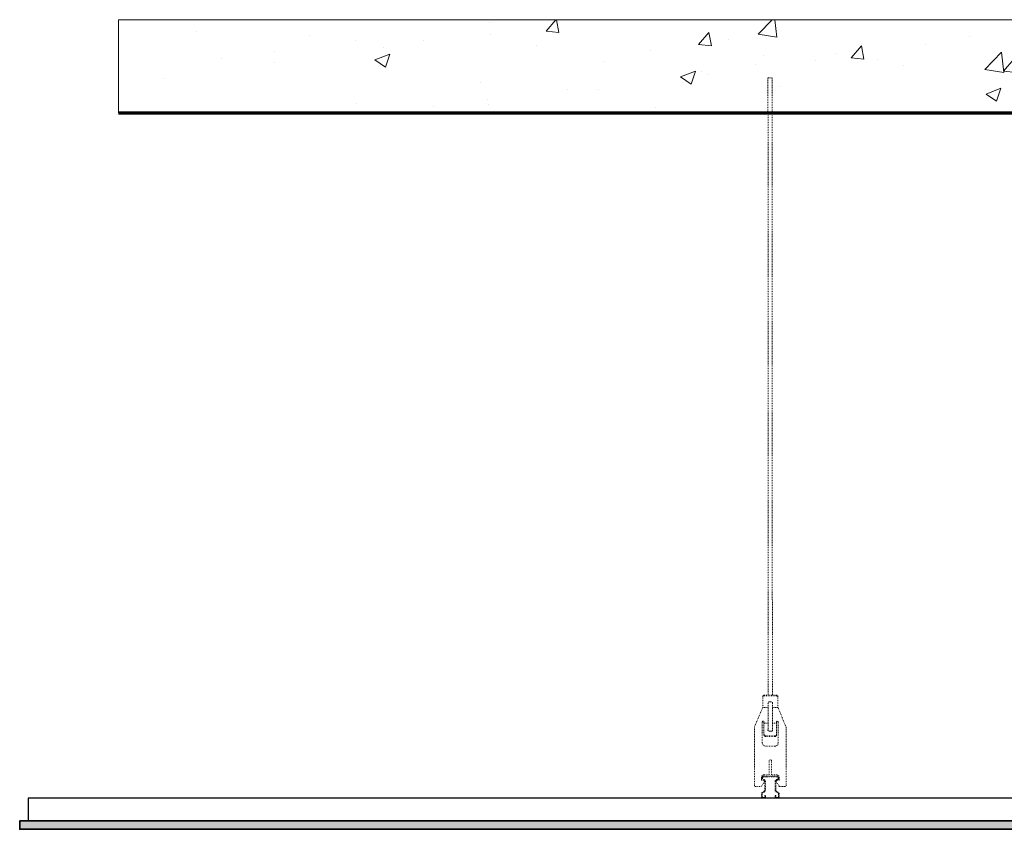
# Model space of a CAD drawing. Units: millimetres. Extents: x -8242 to 18755, y -111 to 11086.
# Drawn here: x 3370 to 4546, y 10118 to 11086 of the extents above; entities that cross this region are included whole.
import ezdxf

# ---------------------------------------------------------------- set-up
doc = ezdxf.new("R2010")
doc.units = ezdxf.units.MM
doc.linetypes.add('DASH', pattern=[2, 1, -1])
for name, color, linetype, lineweight in [('0.15 Dashed', 12, 'DASH', 15), ('Arch - 0.15', 72, 'Continuous', 15), ('Arch - 0.25', 74, 'Continuous', 25), ('Arch - 0.35', 76, 'Continuous', 35), ('Arch - Concrete .7', 154, 'Continuous', 70)]:
    doc.layers.add(name, color=color, linetype=linetype, lineweight=lineweight)
doc.layers.add('Contruction', color=243, linetype='Continuous', lineweight=0, plot=False, transparency=0.5)

msp = doc.modelspace()

# ---------------------------------------------------------------- hatches: boundary and pattern name
at = {"layer": 'Arch - 0.15', "true_color": 0x3d3d3d, "transparency": 33554687}
h = msp.add_hatch(dxfattribs=at)
h.set_pattern_fill('AR-CONC', color=250)
h.set_pattern_definition([(50, (589.52, 8175.03), (182.1847, -15.939), [19.05, -209.55]), (355, (589.52, 8175.03), (-35.2434, 191.057), [15.24, -167.6406]), (100.4514, (604.7, 8173.7), (146.9412, 175.1178), [16.19, -178.09]), (46.1842, (589.52, 8225.83), (271.079, -42.042), [28.575, -314.325]), (96.6356, (612.1, 8222.33), (237.404, 247.426), [24.285, -267.136]), (351.184, (589.52, 8225.83), (237.404, 247.426), [22.86, -251.46]), (21, (614.92, 8213.13), (151.6144, -102.2652), [19.05, -209.55]), (326, (614.92, 8213.13), (61.802, 184.188), [15.24, -167.64]), (71.4514, (627.55, 8204.6), (213.4164, 81.923), [16.19, -178.09]), (37.5, (589.52, 8175.03), (3.0886, 84.55504), [0, -165.608, 0, -170.18, 0, -168.275]), (7.5, (589.52, 8175.03), (66.8197, 100.1806), [0, -97.028, 0, -161.798, 0, -64.135]), (327.5, (532.876, 8175.03), (135.5906, -5.72874), [0, -63.5, 0, -198.12, 0, -262.89]), (317.5, (507.48, 8175.03), (148.1292, 25.4265), [0, -82.55, 0, -131.572, 0, -186.69])])
h.paths.add_polyline_path([(3487.6841587, 11086.4044555), (3487.6841587, 10975.0294095), (6474.9600706, 10975.0294095), (6474.9600706, 11086.4044555)])
at = {"layer": 'Arch - 0.15', "true_color": 0x262626, "transparency": 33554687}
h = msp.add_hatch(dxfattribs=at)
h.set_pattern_fill('AR-SAND', color=250, scale=0.2)
h.set_pattern_definition([(37.5, (12393.138, -10487.736), (-0.3200063, 9.7882647), [0, -7.7216, 0, -8.636, 0, -8.255]), (7.5, (12393.138, -10487.736), (8.990466, 14.336502), [0, -4.1656, 0, -6.9596, 0, -2.667]), (327.5, (12386.8896, -10487.736), (15.8198474, 0.0287437), [0, -2.54, 0, -9.144, 0, -11.938]), (317.5, (12386.89, -10487.736), (15.271129, 4.4585865), [0, -1.27, 0, -5.9944, 0, -6.858])])
h.paths.add_polyline_path([(4897.2619469, 10118.4410009), (3369.6592035, 10118.4410009), (3369.6592035, 10128.4410009), (4897.2619469, 10128.4410009)])

# ---------------------------------------------------------------- linework, layer by layer
at = {"layer": '0.15 Dashed'}
for p, q in [((4263.8318035, 10278.9622007), (4263.608149, 11016.8616219)), ((4268.608149, 11016.8616219), (4263.608149, 11016.8616219)), ((4268.8318035, 10278.9622007), (4268.608149, 11016.8616219)), ((4257.3318035, 10276.9622007), (4257.3318035, 10264.2616346)), ((4259.3318035, 10278.9622007), (4273.3318035, 10278.9622007)), ((4259.3318035, 10278.9622007), (4259.3318035, 10278.1222007)), ((4259.3318035, 10278.1222007), (4273.3318035, 10278.1222007)), ((4263.5318035, 10269.4923507), (4263.8318035, 10269.2368451)), ((4263.8318035, 10269.3724674), (4263.5318035, 10269.4923507)), ((4263.8318035, 10236.2747317), (4263.8318035, 10270.3923507)), ((4265.0318035, 10270.9923507), (4266.3318035, 10270.9923507)), ((4267.6318035, 10270.9923507), (4266.3318035, 10270.9923507)), ((4268.8318035, 10236.2747317), (4268.8318035, 10270.3923507)), ((4269.1318035, 10269.4923507), (4268.8318035, 10269.2368451)), ((4269.1318035, 10269.4923507), (4268.8318035, 10269.3724674)), ((4273.3318035, 10278.9622007), (4273.3318035, 10278.1222007)), ((4275.3318035, 10276.9622007), (4275.3318035, 10264.2616346)), ((4257.3318035, 10264.2616346), (4247.3318035, 10240.4825932)), ((4263.8318035, 10264.2616346), (4257.3318035, 10264.2616346)), ((4275.3318035, 10264.2616346), (4268.8318035, 10264.2616346)), ((4285.4318035, 10240.4825932), (4275.3318035, 10264.2616346)), ((4256.8318035, 10246.8044281), (4256.8318035, 10221.8600348)), ((4258.8318035, 10246.8044281), (4258.8318035, 10231.2997543)), ((4258.8318035, 10245.3044281), (4263.8318035, 10245.3044281)), ((4273.8318035, 10245.3044281), (4268.8318035, 10245.3044281)), ((4273.8318035, 10246.8044281), (4273.8318035, 10231.2997543)), ((4275.8318035, 10246.8044281), (4275.8318035, 10221.8600348)), ((4247.3318035, 10171.1594066), (4247.3318035, 10240.4825932)), ((4263.5318035, 10237.1747317), (4263.8318035, 10237.4302372)), ((4263.5318035, 10237.1747317), (4263.8318035, 10237.294615)), ((4265.0318035, 10235.6747317), (4266.3318035, 10235.6747317)), ((4267.6318035, 10235.6747317), (4266.3318035, 10235.6747317)), ((4269.1318035, 10237.1747317), (4268.8318035, 10237.4302372)), ((4268.8318035, 10237.294615), (4269.1318035, 10237.1747317)), ((4285.4318035, 10171.1594066), (4285.4318035, 10240.4825932)), ((4271.8318035, 10230.1397543), (4260.8318035, 10230.1397543)), ((4260.8318035, 10230.1397543), (4260.8318035, 10229.2997543)), ((4271.8318035, 10229.2997543), (4260.8318035, 10229.2997543)), ((4271.8318035, 10230.1397543), (4271.8318035, 10229.2997543)), ((4260.8318035, 10217.8600348), (4266.3318035, 10217.8600348)), ((4271.8318035, 10217.8600348), (4266.3318035, 10217.8600348)), ((4264.8835572, 10183.4594066), (4264.8805752, 10200.0892786)), ((4267.8800498, 10183.4594066), (4267.8830318, 10200.0892786)), ((4255.4949483, 10169.4594066), (4259.195687, 10174.9755232)), ((4255.7818035, 10180.2794066), (4255.7818035, 10177.6094066)), ((4258.3118035, 10177.1094066), (4256.2818035, 10177.1094066)), ((4266.3818035, 10182.0874066), (4258.4187035, 10182.0874066)), ((4258.4187035, 10181.2874066), (4266.3818035, 10181.2874066)), ((4258.9618035, 10183.4594066), (4264.8835572, 10183.4594066)), ((4259.8987035, 10175.6294066), (4259.8987035, 10165.2095757)), ((4260.6987035, 10165.2095757), (4260.6987035, 10175.6294066)), ((4266.3818035, 10182.0874066), (4274.3449035, 10182.0874066)), ((4274.3449035, 10181.2874066), (4266.3818035, 10181.2874066)), ((4273.8018035, 10183.4594066), (4267.8800498, 10183.4594066)), ((4272.0649035, 10165.2095757), (4272.0649035, 10175.6294066)), ((4272.8649035, 10175.6294066), (4272.8649035, 10165.2095757)), ((4277.2686586, 10169.4594066), (4273.56792, 10174.9755232)), ((4274.4518035, 10177.1094066), (4276.4818035, 10177.1094066)), ((4276.9818035, 10180.2794066), (4276.9818035, 10177.6094066)), ((4249.0318035, 10169.4594066), (4255.4949483, 10169.4594066)), ((4259.1119068, 10163.8899769), (4256.8042595, 10162.6427631)), ((4257.1846346, 10161.9389771), (4259.4922819, 10163.1861909)), ((4275.5789724, 10161.9389771), (4273.271325, 10163.1861909)), ((4273.6517002, 10163.8899769), (4275.9593475, 10162.6427631)), ((4283.7318035, 10169.4594066), (4277.2686586, 10169.4594066)), ((4255.8601035, 10161.0592446), (4255.8601035, 10157.4374066)), ((4256.6601035, 10157.4374066), (4256.6601035, 10161.0592446)), ((4258.9861035, 10156.5374066), (4257.5601035, 10156.5374066)), ((4257.5601035, 10155.7374066), (4258.9861035, 10155.7374066)), ((4260.6861035, 10158.9124066), (4259.8861035, 10158.9124066)), ((4259.8861035, 10158.9124066), (4259.8861035, 10157.4374066)), ((4260.6861035, 10157.4374066), (4260.6861035, 10158.9124066)), ((4272.0775035, 10157.4374066), (4272.0775035, 10158.9124066)), ((4272.0775035, 10158.9124066), (4272.8775035, 10158.9124066)), ((4272.8775035, 10158.9124066), (4272.8775035, 10157.4374066)), ((4273.7775035, 10156.5374066), (4275.2035035, 10156.5374066)), ((4275.2035035, 10155.7374066), (4273.7775035, 10155.7374066)), ((4276.1035035, 10157.4374066), (4276.1035035, 10161.0592446)), ((4276.9035035, 10161.0592446), (4276.9035035, 10157.4374066))]:
    msp.add_line(p, q, dxfattribs=at)
for centre, radius, start, end in [((4259.3318035, 10276.9622007), 2, 90, 180), ((4259.3318035, 10276.1222007), 2, 90, 180), ((4265.0318035, 10269.4923507), 1.5, 90, 180), ((4267.6318035, 10269.4923507), 1.5, 0, 90), ((4273.3318035, 10276.9622007), 2, 0, 90), ((4273.3318035, 10276.1222007), 2, 0, 90), ((4257.8318035, 10246.8044281), 1, 0, 180), ((4274.8318035, 10246.8044281), 1, 0, 180), ((4265.0318035, 10237.1747317), 1.5, 180, 270), ((4267.6318035, 10237.1747317), 1.5, 270, 0), ((4260.8318035, 10221.8600348), 4, 180, 270), ((4260.8318035, 10232.1397543), 2, 180, 270), ((4260.8318035, 10231.2997543), 2, 180, 270), ((4271.8318035, 10232.1397543), 2, 270, 0), ((4271.8318035, 10231.2997543), 2, 270, 0), ((4271.8318035, 10221.8600348), 4, 270, 0), ((4266.3818035, 10200.0884701), 1.5012285, 0.0308566829, 179.9691433171), ((4258.9618035, 10180.2794066), 3.18, 90, 180), ((4256.2818035, 10177.6094066), 0.5, 180, 270), ((4258.7891992, 10179.5984066), 2.5164237, 98.4664957361, 261.5335042639), ((4258.8052159, 10179.5984066), 1.7326606, 102.8896764865, 257.1103235135), ((4258.3118035, 10175.8594066), 1.25, 315, 90), ((4258.4187035, 10175.6294066), 2.28, 0, 90), ((4258.4187035, 10175.6294066), 1.48, 0, 90), ((4274.3449035, 10175.6294066), 2.28, 90, 180), ((4274.3449035, 10175.6294066), 1.48, 90, 180), ((4274.4518035, 10175.8594066), 1.25, 90, 225), ((4273.8018035, 10180.2794066), 3.18, 0, 90), ((4273.9744078, 10179.5984066), 2.5164237, 278.4664957361, 81.5335042639), ((4273.9583911, 10179.5984066), 1.7326606, 282.8896764865, 77.1103235135), ((4276.4818035, 10177.6094066), 0.5, 270, 0), ((4249.0318035, 10171.1594066), 1.7, 180, 270), ((4258.3987035, 10165.2095757), 1.5, 298.3898838807, 0), ((4258.3987035, 10165.2095757), 2.3, 298.3898838807, 0), ((4274.3649035, 10165.2095757), 2.3, 180, 241.6101161193), ((4274.3649035, 10165.2095757), 1.5, 180, 241.6101161193), ((4283.7318035, 10171.1594066), 1.7, 270, 0), ((4257.6601035, 10161.0592446), 1.8, 118.3898838807, 180), ((4257.5601035, 10157.4374066), 1.7, 180, 270), ((4257.6601035, 10161.0592446), 1, 118.3898838807, 180), ((4257.5601035, 10157.4374066), 0.9, 180, 270), ((4258.9861035, 10157.4374066), 0.9, 270, 0), ((4258.9861035, 10157.4374066), 1.7, 270, 0), ((4273.7775035, 10157.4374066), 1.7, 180, 270), ((4273.7775035, 10157.4374066), 0.9, 180, 270), ((4275.2035035, 10157.4374066), 0.9, 270, 0), ((4275.2035035, 10157.4374066), 1.7, 270, 0), ((4275.1035035, 10161.0592446), 1, 0, 61.6101161193), ((4275.1035035, 10161.0592446), 1.8, 0, 61.6101161193)]:
    msp.add_arc(centre, radius, start, end, dxfattribs=at)
at = {"layer": 'Arch - 0.25'}
for p, q in [((4887.2619469, 10155.7374066), (3379.6592035, 10155.7374066)), ((3379.6592035, 10155.7374066), (3379.6592035, 10128.4410009))]:
    msp.add_line(p, q, dxfattribs=at)
at = {"layer": 'Arch - 0.35'}
msp.add_lwpolyline([(4897.2619469, 10118.4410009), (3369.6592035, 10118.4410009), (3369.6592035, 10128.4410009), (4897.2619469, 10128.4410009)], close=True, dxfattribs=at)
at = {"layer": 'Arch - Concrete .7'}
msp.add_lwpolyline([(3487.6841587, 10975.0294095), (6474.9600706, 10975.0294095)], dxfattribs=at)
at = {"layer": 'Contruction'}
msp.add_lwpolyline([(3487.6841587, 10975.0294095), (3487.6841587, 11086.4044555), (6474.9600706, 11086.4044555), (6474.9600706, 10975.0294095)], dxfattribs=at)

doc.saveas('drawing.dxf')
